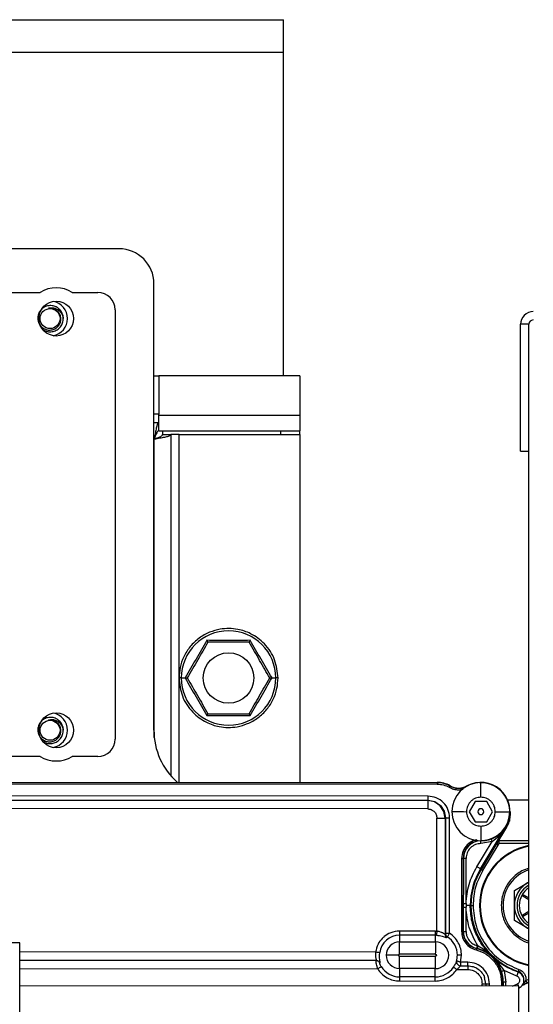
# Model space of a CAD drawing. Units: inches. Extents: x 5 to 305, y -222 to 193.
# Drawn here: x 190 to 193, y -145 to -140 of the extents above; entities that cross this region are included whole.
import ezdxf

# ---------------------------------------------------------------- set-up
doc = ezdxf.new("R2010")
doc.units = ezdxf.units.IN
doc.header["$MEASUREMENT"] = 0

msp = doc.modelspace()

# ---------------------------------------------------------------- linework, layer by layer
at = {"color": 7, "linetype": 'Continuous', "lineweight": 25, "ltscale": 18}
for p, q in [((189.5369, -139.5779), (191.2944, -139.5779)), ((191.2944, -139.755), (191.2944, -139.5779)), ((191.2944, -141.4912), (191.2944, -139.755)), ((190.411, -140.8089), (187.003, -140.8089)), ((190.5985, -143.3964), (190.5985, -140.9964)), ((187.4598, -141.0432), (189.9872, -141.0432)), ((190.1598, -141.0432), (190.2967, -141.0432)), ((190.3904, -141.137), (190.3904, -143.4432)), ((192.6128, -141.2149), (192.5678, -141.2149)), ((192.5678, -141.8966), (192.5678, -141.2149)), ((192.6128, -141.8966), (192.6128, -141.2149)), ((190.5985, -141.4912), (190.624, -141.4912)), ((190.624, -141.4912), (190.624, -141.6979)), ((191.383, -141.4912), (190.624, -141.4912)), ((191.383, -141.4912), (191.383, -141.7038)), ((190.5985, -141.7422), (190.624, -141.7422)), ((190.624, -141.7422), (190.624, -141.6979)), ((190.624, -141.7865), (190.624, -141.7422)), ((191.383, -141.7038), (191.383, -141.7865)), ((190.624, -141.7865), (190.6448, -141.7865)), ((190.6448, -141.7865), (190.6448, -141.8074)), ((190.6448, -141.7865), (191.2797, -141.7865)), ((191.2797, -141.7865), (191.383, -141.7865)), ((191.383, -141.8074), (191.383, -141.7865)), ((190.6448, -141.8074), (190.6891, -141.8074)), ((190.6891, -141.8074), (190.6891, -143.6408)), ((190.7334, -141.8074), (190.6891, -141.8074)), ((190.7334, -141.8074), (191.383, -141.8074)), ((191.383, -141.8074), (191.383, -143.6758)), ((192.5678, -141.8966), (192.6128, -141.8966)), ((192.6128, -163.7776), (192.6128, -141.8966)), ((190.7454, -143.1153), (190.7656, -143.1153)), ((191.2328, -143.1153), (191.2529, -143.1153)), ((189.9872, -143.537), (187.4598, -143.537)), ((190.2967, -143.537), (190.1598, -143.537)), ((188.2625, -143.6734), (192.1203, -143.6764)), ((188.2625, -143.6751), (192.1203, -143.6782)), ((188.2625, -143.6826), (192.1203, -143.6857)), ((192.1203, -143.6782), (192.1203, -143.6764)), ((192.1893, -143.6946), (192.1884, -143.6961)), ((192.2808, -143.697), (192.2799, -143.6954)), ((192.0709, -143.7505), (188.3118, -143.7475)), ((192.0709, -143.7589), (192.0709, -143.7505)), ((188.3118, -143.7697), (192.0708, -143.7727)), ((188.3132, -143.7711), (192.0694, -143.7741)), ((192.0694, -143.7741), (192.0708, -143.7727)), ((192.0694, -143.7741), (192.0694, -143.7778)), ((192.1053, -143.7812), (192.0694, -143.7741)), ((192.0694, -143.7778), (192.0694, -143.7877)), ((192.0694, -143.7877), (192.0694, -143.8021)), ((192.0694, -143.8021), (192.0694, -143.8191)), ((192.0708, -143.766), (192.0709, -143.7589)), ((192.0708, -143.7708), (192.0708, -143.766)), ((192.0708, -143.7727), (192.0708, -143.7708)), ((192.0708, -143.7727), (192.1067, -143.7798)), ((192.1356, -143.8016), (192.1053, -143.7812)), ((192.1067, -143.7798), (192.1371, -143.8001)), ((192.1559, -143.832), (192.1356, -143.8016)), ((192.1371, -143.8001), (192.1574, -143.8306)), ((192.3233, -143.7796), (192.2921, -143.8337)), ((192.3859, -143.7797), (192.3233, -143.7796)), ((192.417, -143.8338), (192.3859, -143.7797)), ((192.6128, -143.7714), (192.4988, -143.7714)), ((192.0694, -143.8191), (188.3132, -143.8161)), ((192.1631, -143.8679), (192.1559, -143.832)), ((192.1574, -143.8306), (192.1645, -143.8664)), ((192.2921, -143.8337), (192.3232, -143.8878)), ((192.3858, -143.8878), (192.417, -143.8338)), ((192.1176, -144.4756), (192.1181, -143.8678)), ((192.1181, -143.8678), (192.135, -143.8678)), ((192.135, -143.8678), (192.1495, -143.8679)), ((192.1495, -143.8679), (192.1593, -143.8679)), ((192.1593, -143.8679), (192.1631, -143.8679)), ((192.1631, -143.8679), (192.1626, -144.4921)), ((192.1645, -143.8664), (192.1631, -143.8679)), ((192.1645, -143.8664), (192.164, -144.4873)), ((192.1645, -143.8664), (192.1663, -143.8664)), ((192.1663, -143.8664), (192.1712, -143.8664)), ((192.1712, -143.8664), (192.1783, -143.8665)), ((192.1783, -143.8665), (192.1866, -143.8665)), ((192.1861, -144.4873), (192.1866, -143.8665)), ((192.3232, -143.8878), (192.3858, -143.8878)), ((192.4962, -143.9115), (192.5005, -143.9032)), ((192.5005, -143.9032), (192.5041, -143.8949)), ((192.5041, -143.8949), (192.5066, -143.8882)), ((192.3521, -144.1416), (192.4894, -143.9157)), ((192.4154, -143.9942), (192.4528, -143.9629)), ((192.4927, -143.9177), (192.4355, -144.0118)), ((192.4528, -143.9629), (192.4719, -143.9409)), ((192.4927, -143.9177), (192.4894, -143.9157)), ((192.3329, -144.1299), (192.4154, -143.9942)), ((192.4154, -143.9942), (192.3545, -144.0053)), ((192.4356, -144.0118), (192.3555, -144.1436)), ((192.3651, -144.1494), (192.453, -144.0049)), ((192.4355, -144.0118), (192.4356, -144.0118)), ((192.4463, -144.0077), (192.4407, -144.01)), ((192.453, -144.0049), (192.4463, -144.0077)), ((192.453, -143.9902), (192.4487, -143.9902)), ((192.6128, -143.9902), (192.4528, -143.9901)), ((192.453, -143.9911), (192.453, -143.9901)), ((192.453, -143.9943), (192.453, -143.9911)), ((192.453, -143.9991), (192.453, -143.9943)), ((192.453, -144.0049), (192.453, -143.9991)), ((192.2513, -144.0845), (192.251, -144.4767)), ((192.2588, -144.0845), (192.2585, -144.4767)), ((192.2606, -144.0845), (192.2588, -144.0845)), ((192.2606, -144.0845), (192.2603, -144.4767)), ((192.2748, -144.3275), (192.275, -144.0846)), ((192.3555, -144.1436), (192.3521, -144.1416)), ((192.5347, -144.2567), (192.605, -144.2161)), ((192.605, -144.2161), (192.6128, -144.2115)), ((192.6128, -144.2119), (192.605, -144.2161)), ((192.5347, -144.3379), (192.5347, -144.2567)), ((192.5836, -144.2801), (192.6128, -144.2969)), ((192.2613, -144.3275), (192.2645, -144.3275)), ((192.2645, -144.3275), (192.2693, -144.3275)), ((192.2693, -144.3275), (192.2748, -144.3275)), ((192.5347, -144.4191), (192.5347, -144.3379)), ((192.6128, -144.3067), (192.5794, -144.2874)), ((192.2613, -144.3476), (192.2645, -144.3476)), ((192.2645, -144.3476), (192.2693, -144.3476)), ((192.2693, -144.3476), (192.2748, -144.3476)), ((192.2747, -144.4768), (192.2748, -144.3476)), ((192.5794, -144.3883), (192.6128, -144.369)), ((192.6128, -144.3788), (192.5836, -144.3957)), ((192.605, -144.4596), (192.5347, -144.4191)), ((192.11, -144.4754), (191.9181, -144.4752)), ((191.9181, -144.4973), (191.9181, -144.5334)), ((192.11, -144.4974), (191.9181, -144.4973)), ((192.11, -144.4754), (192.1176, -144.4756)), ((192.11, -144.5336), (192.11, -144.4974)), ((192.1588, -144.4911), (192.149, -144.4855)), ((192.1626, -144.4921), (192.164, -144.4873)), ((192.2603, -144.4767), (192.2585, -144.4767)), ((192.605, -144.4596), (192.6128, -144.4639)), ((192.6128, -144.4642), (192.605, -144.4596)), ((189.8776, -144.5384), (189.8095, -144.5384)), ((189.8776, -154.2183), (189.8776, -144.5384)), ((191.9181, -144.5334), (192.11, -144.5336)), ((192.1725, -144.5105), (192.1742, -144.5059)), ((191.81, -144.6051), (191.811, -144.5913)), ((192.1099, -144.5997), (191.918, -144.5996)), ((192.3313, -144.5696), (192.3317, -144.5678)), ((192.3317, -144.5683), (192.3348, -144.569)), ((192.3385, -144.5548), (192.3352, -144.5539)), ((191.7921, -144.6335), (191.7913, -144.6338)), ((191.7913, -144.6375), (191.7913, -144.6338)), ((191.7927, -144.6471), (191.7913, -144.6375)), ((191.8118, -144.6477), (191.8126, -144.6474)), ((191.918, -144.6107), (192.1099, -144.6109)), ((192.2238, -144.6426), (192.2241, -144.6368)), ((192.2453, -144.6426), (192.2504, -144.6054)), ((192.2847, -144.6427), (192.2453, -144.6426)), ((192.2846, -144.651), (192.2847, -144.6427)), ((192.2846, -144.6581), (192.2846, -144.651)), ((191.918, -144.6769), (191.9179, -144.7215)), ((192.1099, -144.677), (191.918, -144.6769)), ((192.1098, -144.7216), (192.1099, -144.677)), ((192.2254, -144.6816), (192.2846, -144.6816)), ((192.2453, -144.6621), (192.2846, -144.6621)), ((192.2846, -144.6603), (192.2846, -144.6581)), ((192.2846, -144.6621), (192.2846, -144.6603)), ((192.4789, -144.687), (192.489, -144.7502)), ((192.5482, -144.7178), (192.4789, -144.687)), ((192.5553, -144.6964), (192.5553, -144.6922)), ((192.1098, -144.7216), (191.9179, -144.7215)), ((191.9179, -144.7435), (192.1098, -144.7437)), ((192.3809, -144.7586), (192.3747, -144.7244)), ((192.3809, -144.7586), (192.3827, -144.7586)), ((192.3827, -144.7586), (192.385, -144.7586)), ((192.385, -144.7586), (192.3921, -144.7586)), ((192.3921, -144.7586), (192.4004, -144.7586)), ((192.4746, -144.7501), (192.4728, -144.7501)), ((192.4746, -144.7501), (192.4746, -144.7717)), ((192.5506, -144.7595), (192.5543, -144.7674)), ((192.586, -144.7366), (192.5858, -144.7324)), ((192.5991, -144.7467), (192.5967, -144.7415)), ((192.6012, -144.7511), (192.5991, -144.7467)), ((192.6025, -144.754), (192.6012, -144.7511)), ((192.6029, -144.7549), (192.6025, -144.754)), ((192.6128, -144.7503), (192.6029, -144.7549)), ((192.5587, -144.7718), (189.8776, -144.7697)), ((192.5587, -144.7806), (192.5615, -144.7793)), ((192.5594, -144.7785), (192.5601, -144.7799)), ((192.5601, -144.7799), (192.5601, -144.7799))]:
    msp.add_line(p, q, dxfattribs=at)
at = {"color": 8, "linetype": 'Continuous', "lineweight": 25, "ltscale": 18}
for p, q in [((191.2944, -139.755), (189.6326, -139.755)), ((190.624, -141.6979), (190.5985, -141.6979)), ((190.624, -141.7038), (191.383, -141.7038)), ((191.2797, -141.8074), (191.2797, -141.7865)), ((190.6006, -141.8308), (190.5985, -141.8308)), ((190.6006, -143.4352), (190.6006, -141.8308)), ((190.7334, -143.6753), (190.7334, -141.8074)), ((192.2873, -143.6937), (192.2808, -143.697)), ((192.3544, -143.9908), (192.3544, -143.9899)), ((192.6128, -144.005), (192.453, -144.0049)), ((191.7891, -144.5885), (189.8776, -144.587)), ((189.8776, -144.632), (191.7921, -144.6335)), ((191.7913, -144.6338), (189.8776, -144.6323)), ((189.8776, -144.6765), (191.8004, -144.6781)), ((192.3614, -144.7716), (192.3614, -144.7586)), ((192.3809, -144.7586), (192.3809, -144.7716)), ((192.4004, -144.7717), (192.4004, -144.7586)), ((192.4653, -144.7501), (192.4653, -144.7717)), ((192.4728, -144.7501), (192.4728, -144.7717)), ((192.489, -144.7717), (192.489, -144.7502)), ((192.5243, -144.7718), (192.5506, -144.7595)), ((192.5967, -144.7415), (192.6128, -144.734))]:
    msp.add_line(p, q, dxfattribs=at)
at = {"color": 7, "linetype": 'Continuous', "lineweight": 25, "ltscale": 18, "flags": 128}
for points in [[(192.1203, -143.6782), (192.1203, -143.6784), (192.1203, -143.6788), (192.1203, -143.6795), (192.1203, -143.6804), (192.1203, -143.6816), (192.1203, -143.6829), (192.1203, -143.6842), (192.1203, -143.6857)], [(192.1983, -143.8336), (192.1998, -143.8336), (192.2043, -143.8336), (192.2116, -143.8336), (192.2214, -143.8336), (192.2333, -143.8336), (192.2469, -143.8336), (192.2617, -143.8336), (192.2771, -143.8337)], [(192.432, -143.8338), (192.4474, -143.8338), (192.4621, -143.8338), (192.4758, -143.8338), (192.4877, -143.8338), (192.4975, -143.8338), (192.5048, -143.8338), (192.5093, -143.8338), (192.5108, -143.8338)], [(192.2513, -144.0845), (192.2528, -144.0845), (192.2541, -144.0845), (192.2554, -144.0845), (192.2566, -144.0845), (192.2575, -144.0845), (192.2582, -144.0845), (192.2586, -144.0845), (192.2588, -144.0845)], [(192.3521, -144.1416), (192.3517, -144.1413), (192.3505, -144.1406), (192.3487, -144.1395), (192.3463, -144.138), (192.3434, -144.1363), (192.3402, -144.1343), (192.3366, -144.1321), (192.3329, -144.1299)], [(192.3555, -144.1436), (192.3557, -144.1437), (192.3563, -144.1441), (192.3572, -144.1446), (192.3584, -144.1454), (192.3599, -144.1462), (192.3615, -144.1472), (192.3633, -144.1483), (192.3651, -144.1494)], [(191.9181, -144.4752), (191.9181, -144.4793), (191.9181, -144.4832), (191.9181, -144.4869), (191.9181, -144.4902), (191.9181, -144.4929), (191.9181, -144.4951), (191.9181, -144.4965), (191.9181, -144.4973)], [(192.11, -144.4974), (192.11, -144.4967), (192.11, -144.4952), (192.11, -144.4931), (192.11, -144.4903), (192.11, -144.4871), (192.11, -144.4834), (192.11, -144.4794), (192.11, -144.4754)], [(192.164, -144.4873), (192.1645, -144.4873), (192.1658, -144.4873), (192.1679, -144.4873), (192.1707, -144.4873), (192.174, -144.4873), (192.1778, -144.4873), (192.1819, -144.4873), (192.1861, -144.4873)], [(191.918, -144.5996), (191.918, -144.5873), (191.918, -144.5755), (191.918, -144.5645), (191.9181, -144.5547), (191.9181, -144.5464), (191.9181, -144.54), (191.9181, -144.5356), (191.9181, -144.5334)], [(192.11, -144.5336), (192.11, -144.5358), (192.11, -144.5402), (192.11, -144.5466), (192.11, -144.5549), (192.11, -144.5647), (192.11, -144.5757), (192.11, -144.5875), (192.1099, -144.5997)], [(191.9125, -144.6051), (191.9002, -144.6051), (191.8884, -144.6051), (191.8774, -144.6051), (191.8676, -144.6051), (191.8593, -144.6051), (191.8529, -144.6051), (191.8485, -144.6051), (191.8463, -144.6051)], [(191.918, -144.6769), (191.918, -144.6747), (191.918, -144.6703), (191.918, -144.6638), (191.918, -144.6556), (191.918, -144.6458), (191.918, -144.6348), (191.918, -144.623), (191.918, -144.6107)], [(192.1099, -144.6109), (192.1099, -144.6231), (192.1099, -144.6349), (192.1099, -144.6459), (192.1099, -144.6557), (192.1099, -144.664), (192.1099, -144.6704), (192.1099, -144.6748), (192.1099, -144.677)], [(192.2453, -144.6426), (192.2453, -144.6456), (192.2453, -144.6485), (192.2453, -144.6513), (192.2453, -144.654), (192.2453, -144.6564), (192.2453, -144.6586), (192.2453, -144.6605), (192.2453, -144.6621)], [(191.9179, -144.7215), (191.9179, -144.7222), (191.9179, -144.7237), (191.9179, -144.7258), (191.9179, -144.7286), (191.9179, -144.7318), (191.9179, -144.7355), (191.9179, -144.7395), (191.9179, -144.7435)], [(192.1098, -144.7437), (192.1098, -144.7396), (192.1098, -144.7357), (192.1098, -144.732), (192.1098, -144.7287), (192.1098, -144.726), (192.1098, -144.7238), (192.1098, -144.7224), (192.1098, -144.7216)], [(192.4653, -144.7501), (192.4667, -144.7501), (192.4681, -144.7501), (192.4694, -144.7501), (192.4705, -144.7501), (192.4715, -144.7501), (192.4722, -144.7501), (192.4726, -144.7501), (192.4728, -144.7501)], [(192.5585, -144.9593), (192.5585, -144.9227), (192.5586, -144.8875), (192.5586, -144.8551), (192.5586, -144.8267), (192.5586, -144.8034), (192.5587, -144.7861), (192.5587, -144.7754), (192.5587, -144.7718)]]:
    msp.add_lwpolyline(points, dxfattribs=at)
at = {"color": 8, "linetype": 'Continuous', "lineweight": 25, "ltscale": 18, "flags": 128}
msp.add_lwpolyline([(192.2603, -144.4768), (192.2603, -144.4768), (192.2612, -144.4768), (192.2626, -144.4768), (192.2644, -144.4768), (192.2666, -144.4768), (192.2691, -144.4768), (192.2719, -144.4768), (192.2747, -144.4768)], dxfattribs=at)
at = {"color": 7, "linetype": 'Continuous', "lineweight": 25, "ltscale": 324}
for centre, radius in [((190.0735, -141.1839), 0.0938), ((190.0405, -141.1839), 0.0537), ((190.9992, -143.1153), 0.1358), ((190.0735, -143.3964), 0.0938), ((190.0405, -143.3964), 0.0537)]:
    msp.add_circle(centre, radius, dxfattribs=at)
for centre, radius, start, end in [((190.411, -140.9964), 0.1875, 0, 90), ((190.0735, -141.1839), 0.165, 58.4597, 121.5403), ((190.2967, -141.137), 0.0938, 0, 90), ((190.0405, -141.1839), 0.0937, 0, 79.8537), ((190.0405, -141.1839), 0.056, 54.0946, 99.3361), ((190.0405, -141.1839), 0.0713, 360, 45.5225), ((192.6361, -141.2149), 0.0683, 90, 180), ((190.0405, -141.1839), 0.0938, 280.1463, 0), ((192.6361, -141.2149), 0.0233, 90, 180), ((190.9992, -143.1153), 0.2537, 0, 180), ((190.9992, -143.1153), 0.2537, 180, 0), ((190.0405, -143.3964), 0.0938, 0, 79.8537), ((190.0405, -143.3964), 0.056, 54.0946, 99.3361), ((190.0405, -143.3964), 0.0713, 360, 45.5225), ((190.0405, -143.3964), 0.0937, 280.1463, 0), ((190.9735, -143.3964), 0.375, 180, 228.0613), ((190.2967, -143.4432), 0.0938, 270, 0), ((190.0735, -143.3964), 0.165, 238.4597, 301.5403), ((192.1202, -143.817), 0.1406, 60.5529, 89.9548), ((192.1202, -143.817), 0.1389, 60.5529, 89.9548), ((192.2354, -143.6129), 0.0937, 240.5529, 298.3523), ((192.3545, -143.8337), 0.1562, 89.9539, 179.9539), ((192.3545, -143.8337), 0.1571, 269.9548, 118.3523), ((192.3545, -143.8337), 0.1562, 359.9539, 89.9539), ((192.3545, -143.8337), 0.1562, 179.9539, 269.9539), ((192.3545, -143.8337), 0.016, 359.9539, 179.9539), ((192.3545, -143.8337), 0.016, 179.9539, 359.9539), ((192.3545, -143.8337), 0.1562, 269.9539, 359.9539), ((192.3546, -143.8338), 0.1616, 328.7205, 331.2358), ((192.3543, -144.0846), 0.0938, 89.9548, 179.9548), ((192.6753, -144.3379), 0.3281, 100.9693, 259.0307), ((192.6753, -144.3379), 0.3248, 101.0829, 258.9171), ((192.6753, -144.3379), 0.3781, 148.7205, 179.9539), ((192.6753, -144.3379), 0.3741, 148.7205, 179.9539), ((192.6753, -144.3379), 0.1406, 120, 180), ((192.6753, -144.3379), 0.1266, 119.5594, 240.4406), ((192.6753, -144.3379), 0.1143, 123.1252, 236.8748), ((192.5815, -144.2837), 0.00422, 60, 240), ((192.6753, -144.3379), 0.3741, 179.9539, 251.2911), ((192.6753, -144.3379), 0.1406, 180, 240), ((192.5815, -144.392), 0.00422, 120, 300), ((191.918, -144.6051), 0.1079, 89.9548, 172.6519), ((192.1099, -144.6053), 0.1079, 86.6251, 89.9548), ((192.2569, -142.1549), 2.3218, 269.8537, 270.0387), ((192.354, -144.4768), 0.0955, 179.9548, 256.2256), ((192.354, -144.4768), 0.0937, 179.9548, 256.2256), ((191.918, -144.6051), 0.0717, 89.9548, 179.9548), ((192.1099, -144.6053), 0.0717, 269.9548, 89.9543), ((192.1099, -144.6053), 0.1184, 359.9539, 57.1417), ((192.2871, -144.7499), 0.1857, 359.9548, 76.2256), ((192.2871, -144.7499), 0.1875, 359.9548, 76.2256), ((191.918, -144.6051), 0.0717, 179.9548, 269.9548), ((192.1099, -144.6053), 0.1184, 344.585, 359.9539), ((191.918, -144.6051), 0.1163, 211.79, 269.9548), ((192.1099, -144.6053), 0.1163, 269.9548, 326.5496)]:
    msp.add_arc(centre, radius, start, end, dxfattribs=at)
at = {"color": 8, "linetype": 'Continuous', "lineweight": 25, "ltscale": 324}
for centre, radius, start, end in [((192.2354, -143.6129), 0.0955, 240.5529, 292.2542), ((192.3545, -143.8337), 0.1554, 269.9548, 92.7008), ((192.3543, -144.0846), 0.0955, 96.0529, 179.9547), ((192.6753, -144.3379), 0.2015, 108.0491, 251.9509)]:
    msp.add_arc(centre, radius, start, end, dxfattribs=at)
at = {"color": 7, "linetype": 'Continuous', "lineweight": 25, "ltscale": 18}
for points, knots in [([(190.0904, -141.133), (190.0851, -141.1289), (190.0735, -141.1199), (190.0513, -141.1137), (190.0273, -141.1147), (190.0054, -141.1239), (189.988, -141.1397), (189.9768, -141.1604), (189.9736, -141.1828), (189.9778, -141.2046), (189.9884, -141.2235), (190.0052, -141.2379), (190.0255, -141.2458), (190.0471, -141.2465), (190.0673, -141.2399), (190.0839, -141.227), (190.0952, -141.2097), (190.0988, -141.1943), (190.0989, -141.1792), (190.0956, -141.1644), (190.0863, -141.1485), (190.0772, -141.1415), (190.0734, -141.1385)], [0, 0, 0, 0, 0.049154, 0.107327, 0.165517, 0.222595, 0.278727, 0.334877, 0.392458, 0.441696, 0.495801, 0.549185, 0.601246, 0.653311, 0.704797, 0.754819, 0.804847, 0.854433, 0.868122, 0.916106, 0.964109, 1, 1, 1, 1]), ([(190.0314, -141.1286), (190.0373, -141.1273), (190.0495, -141.1247), (190.0689, -141.1281), (190.0872, -141.1376), (190.1016, -141.1535), (190.1093, -141.1698), (190.1111, -141.1803), (190.1118, -141.1839)], [0, 0, 0, 0, 0.162207, 0.334874, 0.522951, 0.711017, 0.903583, 1, 1, 1, 1]), ([(190.0039, -141.2442), (190.0096, -141.2474), (190.0223, -141.2544), (190.0453, -141.2562), (190.069, -141.2507), (190.0895, -141.2374), (190.1044, -141.2182), (190.111, -141.1992), (190.1116, -141.1875), (190.1118, -141.1839)], [0, 0, 0, 0, 0.128581, 0.288268, 0.447879, 0.607508, 0.767198, 0.926807, 1, 1, 1, 1]), ([(190.0316, -141.2535), (190.032, -141.2537), (190.0349, -141.2549), (190.0379, -141.255), (190.0405, -141.2551)], [0, 0, 0, 0, 0.158108, 1, 1, 1, 1]), ([(190.624, -141.7422), (190.6223, -141.7432), (190.6189, -141.7453), (190.6138, -141.7609), (190.6087, -141.784), (190.6043, -141.8088), (190.6016, -141.8248), (190.6006, -141.8308)], [0, 0, 0, 0, 0.217719, 0.435447, 0.653167, 0.870901, 1, 1, 1, 1]), ([(190.624, -141.7865), (190.6222, -141.7871), (190.6187, -141.7882), (190.6133, -141.7966), (190.608, -141.809), (190.6038, -141.8213), (190.6013, -141.8287), (190.6006, -141.8308)], [0, 0, 0, 0, 0.226691, 0.453374, 0.679971, 0.906569, 1, 1, 1, 1]), ([(190.6006, -141.8308), (190.6106, -141.8291), (190.6308, -141.8257), (190.6577, -141.8206), (190.6777, -141.8155), (190.6878, -141.8111), (190.6888, -141.8084), (190.6891, -141.8074)], [0, 0, 0, 0, 0.2177234, 0.4354454, 0.653177, 0.8709, 1, 1, 1, 1]), ([(190.6006, -141.8308), (190.6058, -141.829), (190.6163, -141.8255), (190.6301, -141.8202), (190.6402, -141.8149), (190.6444, -141.8106), (190.6447, -141.8081), (190.6448, -141.8074)], [0, 0, 0, 0, 0.2266901, 0.4533756, 0.6799742, 0.9065971, 1, 1, 1, 1]), ([(191.2649, -143.1153), (191.2613, -143.0823), (191.254, -143.0149), (191.1981, -142.9305), (191.1255, -142.8765), (191.0425, -142.8485), (190.965, -142.8478), (190.8946, -142.8684), (190.8393, -142.8997), (190.7917, -142.9449), (190.7573, -142.9996), (190.737, -143.0576), (190.7346, -143.0966), (190.7334, -143.1153)], [0, 0, 0, 0, 0.118165, 0.241731, 0.351996, 0.439344, 0.554033, 0.624996, 0.701857, 0.78118, 0.859261, 0.932916, 1, 1, 1, 1]), ([(190.8824, -142.9129), (190.8632, -142.9469), (190.8248, -143.0147), (190.7853, -143.0818), (190.7656, -143.1153)], [0, 0, 0, 0, 0.500673, 1, 1, 1, 1]), ([(190.8884, -142.9233), (190.8702, -142.9547), (190.8333, -143.0187), (190.7964, -143.0827), (190.7776, -143.1153)], [0, 0, 0, 0, 0.491212, 1, 1, 1, 1]), ([(190.8824, -142.9129), (190.8832, -142.9143), (190.8847, -142.9171), (190.8866, -142.9204), (190.8881, -142.9228), (190.8883, -142.9232), (190.8884, -142.9233)], [0, 0, 0, 0, 0.250137, 0.500474, 0.750584, 1, 1, 1, 1]), ([(191.116, -142.9129), (191.077, -142.9133), (190.9991, -142.914), (190.9212, -142.9133), (190.8824, -142.9129)], [0, 0, 0, 0, 0.500677, 1, 1, 1, 1]), ([(191.11, -142.9233), (191.0737, -142.9233), (190.9998, -142.9233), (190.926, -142.9233), (190.8884, -142.9233)], [0, 0, 0, 0, 0.491212, 1, 1, 1, 1]), ([(191.11, -142.9233), (191.1101, -142.9232), (191.1103, -142.9228), (191.1117, -142.9204), (191.1136, -142.9171), (191.1152, -142.9143), (191.116, -142.9129)], [0, 0, 0, 0, 0.249419, 0.499463, 0.749852, 1, 1, 1, 1]), ([(191.2208, -143.1153), (191.2027, -143.0838), (191.1657, -143.0199), (191.1288, -142.9559), (191.11, -142.9233)], [0, 0, 0, 0, 0.4912115, 1, 1, 1, 1]), ([(191.2328, -143.1153), (191.213, -143.0817), (191.1735, -143.0146), (191.1351, -142.9468), (191.116, -142.9129)], [0, 0, 0, 0, 0.50067, 1, 1, 1, 1]), ([(190.7334, -143.1153), (190.737, -143.1482), (190.7443, -143.2156), (190.8002, -143.3), (190.8729, -143.354), (190.9559, -143.382), (191.0334, -143.3827), (191.1037, -143.3622), (191.1591, -143.3308), (191.2067, -143.2856), (191.241, -143.231), (191.2614, -143.173), (191.2638, -143.1339), (191.2649, -143.1153)], [0, 0, 0, 0, 0.118166, 0.241732, 0.351996, 0.439344, 0.554033, 0.624995, 0.701857, 0.78118, 0.859262, 0.932914, 1, 1, 1, 1]), ([(190.7656, -143.1153), (190.7671, -143.1153), (190.7703, -143.1153), (190.7741, -143.1153), (190.777, -143.1153), (190.7774, -143.1153), (190.7776, -143.1153)], [0, 0, 0, 0, 0.250136, 0.500533, 0.750575, 1, 1, 1, 1]), ([(190.7656, -143.1153), (190.7853, -143.1489), (190.8249, -143.216), (190.8632, -143.2837), (190.8824, -143.3176)], [0, 0, 0, 0, 0.500673, 1, 1, 1, 1]), ([(190.7776, -143.1153), (190.7957, -143.1467), (190.8326, -143.2106), (190.8696, -143.2746), (190.8884, -143.3072)], [0, 0, 0, 0, 0.491215, 1, 1, 1, 1]), ([(191.11, -143.3072), (191.1281, -143.2758), (191.1651, -143.2118), (191.202, -143.1478), (191.2208, -143.1153)], [0, 0, 0, 0, 0.4912081, 1, 1, 1, 1]), ([(191.116, -143.3176), (191.1352, -143.2836), (191.1735, -143.2159), (191.2131, -143.1488), (191.2328, -143.1153)], [0, 0, 0, 0, 0.500671, 1, 1, 1, 1]), ([(191.2208, -143.1153), (191.221, -143.1153), (191.2214, -143.1153), (191.2242, -143.1153), (191.228, -143.1153), (191.2312, -143.1153), (191.2328, -143.1153)], [0, 0, 0, 0, 0.249415, 0.49954, 0.750076, 1, 1, 1, 1]), ([(190.0904, -143.3455), (190.0851, -143.3414), (190.0735, -143.3324), (190.0513, -143.3262), (190.0273, -143.3272), (190.0054, -143.3364), (189.988, -143.3522), (189.9768, -143.3729), (189.9736, -143.3953), (189.9778, -143.4171), (189.9884, -143.436), (190.0052, -143.4504), (190.0255, -143.4583), (190.0471, -143.459), (190.0673, -143.4524), (190.0839, -143.4395), (190.0952, -143.4222), (190.0988, -143.4068), (190.0989, -143.3917), (190.0956, -143.3769), (190.0863, -143.361), (190.0772, -143.354), (190.0734, -143.351)], [0, 0, 0, 0, 0.049154, 0.107327, 0.165517, 0.222595, 0.278727, 0.334878, 0.392459, 0.441693, 0.495802, 0.549186, 0.601247, 0.653312, 0.704798, 0.754822, 0.80485, 0.854432, 0.868121, 0.916109, 0.964109, 1, 1, 1, 1]), ([(190.8824, -143.3176), (190.8832, -143.3162), (190.8847, -143.3135), (190.8866, -143.3102), (190.8881, -143.3077), (190.8883, -143.3074), (190.8884, -143.3072)], [0, 0, 0, 0, 0.249931, 0.500469, 0.750565, 1, 1, 1, 1]), ([(190.8824, -143.3176), (190.9214, -143.3172), (190.9992, -143.3166), (191.0771, -143.3172), (191.116, -143.3176)], [0, 0, 0, 0, 0.500664, 1, 1, 1, 1]), ([(190.8884, -143.3072), (190.9246, -143.3072), (190.9985, -143.3072), (191.0724, -143.3072), (191.11, -143.3072)], [0, 0, 0, 0, 0.491212, 1, 1, 1, 1]), ([(191.116, -143.3176), (191.1152, -143.3162), (191.1136, -143.3135), (191.1117, -143.3102), (191.1103, -143.3077), (191.1101, -143.3074), (191.11, -143.3072)], [0, 0, 0, 0, 0.249926, 0.500445, 0.750512, 1, 1, 1, 1]), ([(190.0314, -143.3411), (190.0373, -143.3398), (190.0495, -143.3372), (190.0689, -143.3406), (190.0872, -143.3501), (190.1016, -143.366), (190.1093, -143.3823), (190.1111, -143.3928), (190.1118, -143.3964)], [0, 0, 0, 0, 0.162207, 0.334873, 0.522955, 0.71102, 0.903584, 1, 1, 1, 1]), ([(190.0039, -143.4567), (190.0096, -143.4599), (190.0223, -143.4669), (190.0453, -143.4687), (190.069, -143.4632), (190.0895, -143.4499), (190.1044, -143.4307), (190.111, -143.4117), (190.1116, -143.4), (190.1118, -143.3964)], [0, 0, 0, 0, 0.128585, 0.288271, 0.447881, 0.60751, 0.767199, 0.926807, 1, 1, 1, 1]), ([(190.0316, -143.466), (190.032, -143.4662), (190.0349, -143.4674), (190.0379, -143.4675), (190.0405, -143.4676)], [0, 0, 0, 0, 0.15805, 1, 1, 1, 1]), ([(192.1203, -143.6857), (192.1316, -143.6864), (192.1542, -143.6879), (192.1746, -143.6977), (192.1848, -143.7027)], [0, 0, 0, 0, 0.500005, 1, 1, 1, 1]), ([(192.1884, -143.6961), (192.1884, -143.6963), (192.1882, -143.6965), (192.1872, -143.6983), (192.186, -143.7005), (192.1852, -143.7019), (192.1848, -143.7027)], [0, 0, 0, 0, 0.2705966, 0.5623759, 0.7894648, 1, 1, 1, 1]), ([(192.3546, -143.7563), (192.3546, -143.7451), (192.3546, -143.7219), (192.3547, -143.6955), (192.3547, -143.6801), (192.3547, -143.6783), (192.3547, -143.6775)], [0, 0, 0, 0, 0.270268, 0.562433, 0.789737, 1, 1, 1, 1]), ([(192.1866, -143.8665), (192.1849, -143.8513), (192.1815, -143.8209), (192.1547, -143.7826), (192.1164, -143.7557), (192.0861, -143.7522), (192.0709, -143.7505)], [0, 0, 0, 0, 0.250011, 0.499955, 0.749948, 1, 1, 1, 1]), ([(192.3546, -143.7563), (192.3449, -143.7573), (192.3299, -143.7589), (192.3118, -143.7685), (192.2994, -143.7785), (192.2894, -143.7909), (192.2797, -143.8089), (192.2781, -143.8239), (192.2771, -143.8337)], [0, 0, 0, 0, 0.239458, 0.368365, 0.500005, 0.631646, 0.760548, 1, 1, 1, 1]), ([(192.432, -143.8338), (192.431, -143.824), (192.4294, -143.809), (192.4198, -143.791), (192.4098, -143.7786), (192.3974, -143.7686), (192.3793, -143.7589), (192.3643, -143.7573), (192.3546, -143.7563)], [0, 0, 0, 0, 0.239451, 0.368359, 0.499998, 0.631643, 0.760543, 1, 1, 1, 1]), ([(192.0694, -143.8191), (192.0737, -143.8194), (192.0816, -143.82), (192.0935, -143.8249), (192.1055, -143.8337), (192.1159, -143.8486), (192.1173, -143.8614), (192.1181, -143.8678)], [0, 0, 0, 0, 0.170361, 0.310664, 0.500392, 0.747983, 1, 1, 1, 1]), ([(192.2771, -143.8337), (192.2781, -143.8434), (192.2797, -143.8584), (192.2893, -143.8764), (192.2993, -143.8889), (192.3117, -143.8989), (192.3297, -143.9085), (192.3447, -143.9101), (192.3545, -143.9112)], [0, 0, 0, 0, 0.239463, 0.368369, 0.500007, 0.631641, 0.760546, 1, 1, 1, 1]), ([(192.3545, -143.9112), (192.3642, -143.9102), (192.3792, -143.9086), (192.3973, -143.8989), (192.4097, -143.8889), (192.4197, -143.8765), (192.4294, -143.8585), (192.431, -143.8435), (192.432, -143.8338)], [0, 0, 0, 0, 0.239455, 0.36836, 0.499998, 0.631637, 0.760537, 1, 1, 1, 1]), ([(192.5117, -143.8339), (192.5117, -143.8349), (192.5117, -143.8373), (192.5116, -143.8415), (192.5113, -143.851), (192.5099, -143.8697), (192.5086, -143.8783), (192.5075, -143.8851)], [0, 0, 0, 0, 0.017947, 0.041433, 0.085115, 0.274405, 1, 1, 1, 1]), ([(192.3545, -143.9112), (192.3545, -143.9223), (192.3545, -143.9456), (192.3544, -143.972), (192.3544, -143.9874), (192.3544, -143.9891), (192.3544, -143.9899)], [0, 0, 0, 0, 0.270254, 0.562432, 0.789737, 1, 1, 1, 1]), ([(192.5066, -143.8882), (192.5068, -143.8874), (192.5072, -143.8863), (192.5074, -143.8854), (192.5075, -143.8852), (192.5075, -143.8851)], [0, 0, 0, 0, 0.564637, 0.793525, 1, 1, 1, 1]), ([(192.2816, -144.0117), (192.2729, -144.0223), (192.2556, -144.0436), (192.2527, -144.0708), (192.2513, -144.0845)], [0, 0, 0, 0, 0.498979, 1, 1, 1, 1]), ([(192.3545, -144.0053), (192.3444, -144.0064), (192.329, -144.008), (192.3101, -144.0181), (192.2938, -144.0316), (192.2785, -144.0539), (192.2762, -144.0743), (192.275, -144.0846)], [0, 0, 0, 0, 0.241843, 0.370549, 0.510632, 0.751109, 1, 1, 1, 1]), ([(192.3545, -144.0053), (192.3545, -144.0035), (192.3545, -144.0007), (192.3545, -143.9973), (192.3545, -143.9949), (192.3545, -143.993), (192.3545, -143.9911), (192.3545, -143.9908), (192.3545, -143.9905)], [0, 0, 0, 0, 0.240152, 0.369059, 0.500488, 0.63186, 0.760545, 1, 1, 1, 1]), ([(192.4101, -143.9804), (192.4102, -143.9806), (192.4104, -143.9811), (192.4116, -143.9843), (192.4133, -143.9888), (192.4147, -143.9924), (192.4154, -143.9942)], [0, 0, 0, 0, 0.250179, 0.500024, 0.749842, 1, 1, 1, 1]), ([(192.4369, -144.0115), (192.4365, -144.0116), (192.4358, -144.0119), (192.4356, -144.0119), (192.4356, -144.0118)], [0, 0, 0, 0, 0.517237, 1, 1, 1, 1]), ([(192.4407, -144.01), (192.4399, -144.0103), (192.4385, -144.0109), (192.4374, -144.0113), (192.4369, -144.0115)], [0, 0, 0, 0, 0.53707, 1, 1, 1, 1]), ([(192.275, -144.0846), (192.2731, -144.0846), (192.2693, -144.0846), (192.2645, -144.0846), (192.2611, -144.0846), (192.2605, -144.0846), (192.2603, -144.0846)], [0, 0, 0, 0, 0.2500079, 0.500002, 0.749998, 1, 1, 1, 1]), ([(192.2748, -144.3275), (192.278, -144.2927), (192.2845, -144.223), (192.3168, -144.161), (192.3329, -144.1299)], [0, 0, 0, 0, 0.49908, 1, 1, 1, 1]), ([(192.3651, -144.1494), (192.3499, -144.1789), (192.3194, -144.238), (192.3147, -144.3043), (192.3124, -144.3376)], [0, 0, 0, 0, 0.499124, 1, 1, 1, 1]), ([(192.6128, -144.1371), (192.6, -144.1416), (192.5653, -144.1539), (192.5166, -144.1932), (192.4768, -144.2544), (192.4602, -144.3275), (192.4697, -144.4011), (192.5034, -144.4678), (192.554, -144.5127), (192.5933, -144.5362), (192.6126, -144.5391), (192.6128, -144.5392)], [0, 0, 0, 0, 0.0761425, 0.2069004, 0.342609, 0.480646, 0.6193213, 0.7525865, 0.8904237, 0.9983421, 1, 1, 1, 1]), ([(192.2748, -144.3275), (192.2748, -144.3291), (192.2748, -144.3325), (192.2748, -144.3359), (192.2748, -144.3375)], [0, 0, 0, 0, 0.500007, 1, 1, 1, 1]), ([(192.2748, -144.3375), (192.2748, -144.3392), (192.2748, -144.3426), (192.2748, -144.3459), (192.2748, -144.3476)], [0, 0, 0, 0, 0.499995, 1, 1, 1, 1]), ([(192.2972, -144.3376), (192.2968, -144.3376), (192.296, -144.3376), (192.2917, -144.3376), (192.287, -144.3375), (192.2818, -144.3375), (192.2776, -144.3375), (192.2748, -144.3375)], [0, 0, 0, 0, 0.239662, 0.498637, 0.630238, 0.759314, 1, 1, 1, 1]), ([(192.4161, -144.6131), (192.3984, -144.5944), (192.363, -144.5569), (192.326, -144.4885), (192.3017, -144.4147), (192.2987, -144.3633), (192.2972, -144.3376)], [0, 0, 0, 0, 0.250001, 0.5, 0.750002, 1, 1, 1, 1]), ([(192.3011, -144.3376), (192.3013, -144.3376), (192.3016, -144.3376), (192.303, -144.3376), (192.3045, -144.3376), (192.3063, -144.3376), (192.3088, -144.3376), (192.311, -144.3376), (192.3124, -144.3376)], [0, 0, 0, 0, 0.239461, 0.368133, 0.499501, 0.630953, 0.759831, 1, 1, 1, 1]), ([(192.3124, -144.3376), (192.3156, -144.3743), (192.3222, -144.4497), (192.3758, -144.5524), (192.4559, -144.6363), (192.5251, -144.6667), (192.5589, -144.6816)], [0, 0, 0, 0, 0.243846, 0.500001, 0.756153, 1, 1, 1, 1]), ([(192.3385, -144.5548), (192.3208, -144.5225), (192.2853, -144.4578), (192.2783, -144.3844), (192.2748, -144.3476)], [0, 0, 0, 0, 0.499216, 1, 1, 1, 1]), ([(191.9181, -144.4752), (191.9017, -144.477), (191.8718, -144.4802), (191.8414, -144.4989), (191.8189, -144.5198), (191.7989, -144.5464), (191.7926, -144.5736), (191.7891, -144.5885)], [0, 0, 0, 0, 0.2621571, 0.4781325, 0.5560691, 0.7567792, 1, 1, 1, 1]), ([(192.1176, -144.4756), (192.1174, -144.4783), (192.1171, -144.4838), (192.1167, -144.4908), (192.1164, -144.496), (192.1163, -144.4971), (192.1163, -144.4976)], [0, 0, 0, 0, 0.250177, 0.500029, 0.749858, 1, 1, 1, 1]), ([(192.1345, -144.4792), (192.1317, -144.4783), (192.1263, -144.4767), (192.1204, -144.4759), (192.1176, -144.4756)], [0, 0, 0, 0, 0.525261, 1, 1, 1, 1]), ([(192.149, -144.4855), (192.1475, -144.4847), (192.1454, -144.4836), (192.143, -144.4825), (192.1399, -144.4811), (192.1372, -144.4801), (192.1345, -144.4792)], [0, 0, 0, 0, 0.353477, 0.4844487, 0.5025455, 1, 1, 1, 1]), ([(192.1626, -144.4921), (192.1624, -144.4923), (192.1619, -144.4928), (192.1599, -144.4917), (192.1588, -144.4911)], [0, 0, 0, 0, 0.485641, 1, 1, 1, 1]), ([(192.1626, -144.4921), (192.1627, -144.4939), (192.163, -144.4975), (192.1651, -144.5026), (192.1682, -144.5072), (192.1711, -144.5094), (192.1725, -144.5105)], [0, 0, 0, 0, 0.249965, 0.500006, 0.750016, 1, 1, 1, 1]), ([(192.164, -144.4873), (192.1641, -144.4892), (192.1644, -144.4928), (192.1665, -144.498), (192.1697, -144.5025), (192.1727, -144.5048), (192.1742, -144.5059)], [0, 0, 0, 0, 0.249973, 0.5, 0.749967, 1, 1, 1, 1]), ([(192.1742, -144.5059), (192.1743, -144.5057), (192.1744, -144.5055), (192.1749, -144.5048), (192.1757, -144.5035), (192.1778, -144.5002), (192.1817, -144.4942), (192.1846, -144.4896), (192.1861, -144.4873)], [0, 0, 0, 0, 0.125389, 0.168765, 0.250912, 0.500623, 0.750329, 1, 1, 1, 1]), ([(192.2504, -144.6054), (192.2496, -144.5939), (192.2479, -144.5705), (192.2345, -144.5376), (192.2141, -144.5083), (192.1954, -144.4943), (192.1861, -144.4873)], [0, 0, 0, 0, 0.246071, 0.499997, 0.753932, 1, 1, 1, 1]), ([(192.251, -144.4767), (192.252, -144.4882), (192.254, -144.5112), (192.2666, -144.5306), (192.273, -144.5403)], [0, 0, 0, 0, 0.49827, 1, 1, 1, 1]), ([(192.2747, -144.4768), (192.2754, -144.4845), (192.2769, -144.5024), (192.2899, -144.526), (192.3102, -144.5451), (192.3267, -144.5509), (192.3352, -144.5539)], [0, 0, 0, 0, 0.2204522, 0.5063994, 0.7452581, 1, 1, 1, 1]), ([(192.1163, -144.4976), (192.1216, -144.4981), (192.1325, -144.4992), (192.1469, -144.5027), (192.1591, -144.5069), (192.1643, -144.5088), (192.167, -144.5098)], [0, 0, 0, 0, 0.2339177, 0.4766725, 0.7317888, 1, 1, 1, 1]), ([(192.167, -144.5098), (192.1685, -144.5103), (192.1715, -144.5113), (192.1722, -144.5108), (192.1725, -144.5105)], [0, 0, 0, 0, 0.498713, 1, 1, 1, 1]), ([(192.273, -144.5403), (192.2808, -144.5488), (192.2966, -144.5657), (192.3185, -144.5731), (192.3295, -144.5768)], [0, 0, 0, 0, 0.49828, 1, 1, 1, 1]), ([(191.7891, -144.5885), (191.7887, -144.5914), (191.7878, -144.5971), (191.7879, -144.6027), (191.7879, -144.6055)], [0, 0, 0, 0, 0.490677, 1, 1, 1, 1]), ([(191.811, -144.5913), (191.8105, -144.5913), (191.8094, -144.5911), (191.8043, -144.5905), (191.7973, -144.5896), (191.7919, -144.5889), (191.7891, -144.5885)], [0, 0, 0, 0, 0.250141, 0.500003, 0.749852, 1, 1, 1, 1]), ([(191.9125, -144.6051), (191.9125, -144.6044), (191.9126, -144.6034), (191.9133, -144.6021), (191.9141, -144.6012), (191.9149, -144.6005), (191.9162, -144.5998), (191.9173, -144.5997), (191.918, -144.5996)], [0, 0, 0, 0, 0.239546, 0.371354, 0.500074, 0.631869, 0.76057, 1, 1, 1, 1]), ([(192.1099, -144.5997), (192.1107, -144.5998), (192.1122, -144.5999), (192.1133, -144.6009), (192.1139, -144.6014)], [0, 0, 0, 0, 0.500002, 1, 1, 1, 1]), ([(192.1139, -144.6014), (192.1143, -144.6019), (192.1153, -144.6031), (192.1154, -144.6046), (192.1155, -144.6053)], [0, 0, 0, 0, 0.499811, 1, 1, 1, 1]), ([(192.3313, -144.5696), (192.3313, -144.5697), (192.3312, -144.5699), (192.331, -144.5708), (192.3308, -144.5717), (192.3305, -144.5729), (192.3301, -144.5745), (192.3297, -144.5759), (192.3295, -144.5768)], [0, 0, 0, 0, 0.2394763, 0.3681421, 0.4994315, 0.630949, 0.7597547, 1, 1, 1, 1]), ([(192.3295, -144.5768), (192.3484, -144.5832), (192.3863, -144.5961), (192.4137, -144.6253), (192.4273, -144.64)], [0, 0, 0, 0, 0.499026, 1, 1, 1, 1]), ([(192.3352, -144.5539), (192.3349, -144.5552), (192.3343, -144.5576), (192.3335, -144.5609), (192.3328, -144.5635), (192.3322, -144.566), (192.3318, -144.5678), (192.3317, -144.5681), (192.3317, -144.5683)], [0, 0, 0, 0, 0.1706837, 0.3283544, 0.473066, 0.60477, 0.8282297, 1, 1, 1, 1]), ([(192.3385, -144.5548), (192.3382, -144.5558), (192.3377, -144.5579), (192.3369, -144.5607), (192.3363, -144.5632), (192.3356, -144.566), (192.3349, -144.5684), (192.3348, -144.5688), (192.3348, -144.569)], [0, 0, 0, 0, 0.14102, 0.277585, 0.409588, 0.537078, 0.777442, 1, 1, 1, 1]), ([(192.4161, -144.6131), (192.4039, -144.6021), (192.3803, -144.5807), (192.3521, -144.5632), (192.3385, -144.5548)], [0, 0, 0, 0, 0.5163759, 1, 1, 1, 1]), ([(191.7879, -144.6055), (191.7881, -144.6078), (191.7885, -144.6131), (191.7894, -144.6175), (191.7899, -144.6199)], [0, 0, 0, 0, 0.4373591, 1, 1, 1, 1]), ([(191.7899, -144.6199), (191.7903, -144.6213), (191.7907, -144.6233), (191.7916, -144.6267), (191.792, -144.6285), (191.7923, -144.6298)], [0, 0, 0, 0, 0.334162, 0.501693, 1, 1, 1, 1]), ([(191.8118, -144.6477), (191.8108, -144.6457), (191.8088, -144.6418), (191.8038, -144.6374), (191.7979, -144.6344), (191.7935, -144.634), (191.7913, -144.6338)], [0, 0, 0, 0, 0.250084, 0.499995, 0.749941, 1, 1, 1, 1]), ([(191.7923, -144.6298), (191.7925, -144.6308), (191.7929, -144.6329), (191.7924, -144.6333), (191.7921, -144.6335)], [0, 0, 0, 0, 0.521171, 1, 1, 1, 1]), ([(191.7921, -144.6335), (191.7943, -144.6337), (191.7987, -144.6341), (191.8046, -144.6371), (191.8096, -144.6415), (191.8116, -144.6455), (191.8126, -144.6474)], [0, 0, 0, 0, 0.250054, 0.5, 0.749901, 1, 1, 1, 1]), ([(191.8004, -144.6781), (191.7987, -144.6722), (191.7954, -144.6608), (191.7936, -144.6516), (191.7927, -144.6471)], [0, 0, 0, 0, 0.515519, 1, 1, 1, 1]), ([(191.8126, -144.6474), (191.8129, -144.6467), (191.8137, -144.6452), (191.8122, -144.636), (191.8102, -144.6227), (191.81, -144.6108), (191.81, -144.6051)], [0, 0, 0, 0, 0.266254, 0.524315, 0.769119, 1, 1, 1, 1]), ([(191.8191, -144.6664), (191.8178, -144.6642), (191.8159, -144.6609), (191.814, -144.6567), (191.8128, -144.6537), (191.812, -144.6512), (191.8114, -144.6486), (191.8116, -144.6481), (191.8118, -144.6477)], [0, 0, 0, 0, 0.2307418, 0.350919, 0.4721705, 0.6003418, 0.7308981, 1, 1, 1, 1]), ([(191.918, -144.6107), (191.9173, -144.6106), (191.9162, -144.6105), (191.9149, -144.6098), (191.914, -144.6091), (191.9133, -144.6082), (191.9126, -144.6069), (191.9125, -144.6058), (191.9125, -144.6051)], [0, 0, 0, 0, 0.239455, 0.371262, 0.500017, 0.631847, 0.760682, 1, 1, 1, 1]), ([(192.1139, -144.6092), (192.1133, -144.6097), (192.1122, -144.6106), (192.1107, -144.6108), (192.1099, -144.6109)], [0, 0, 0, 0, 0.500121, 1, 1, 1, 1]), ([(192.1155, -144.6053), (192.1154, -144.606), (192.1153, -144.6075), (192.1143, -144.6087), (192.1139, -144.6092)], [0, 0, 0, 0, 0.500065, 1, 1, 1, 1]), ([(192.2241, -144.6368), (192.2232, -144.6387), (192.2215, -144.6424), (192.2177, -144.6507), (192.2129, -144.66), (192.209, -144.6663), (192.207, -144.6694)], [0, 0, 0, 0, 0.26559, 0.518561, 0.756329, 1, 1, 1, 1]), ([(192.2238, -144.6426), (192.2243, -144.645), (192.2255, -144.6497), (192.2305, -144.6559), (192.2374, -144.6606), (192.2427, -144.6616), (192.2453, -144.6621)], [0, 0, 0, 0, 0.246204, 0.499532, 0.74979, 1, 1, 1, 1]), ([(192.2453, -144.6426), (192.2427, -144.6419), (192.2374, -144.6404), (192.2306, -144.6386), (192.2256, -144.6372), (192.2246, -144.6369), (192.2241, -144.6368)], [0, 0, 0, 0, 0.250001, 0.499993, 0.749995, 1, 1, 1, 1]), ([(192.2504, -144.6054), (192.2474, -144.6054), (192.2412, -144.6054), (192.2341, -144.6054), (192.2296, -144.6054), (192.2287, -144.6054), (192.2283, -144.6054)], [0, 0, 0, 0, 0.271332, 0.562155, 0.788663, 1, 1, 1, 1]), ([(192.4004, -144.7586), (192.3987, -144.7434), (192.3952, -144.713), (192.3685, -144.6748), (192.3302, -144.6479), (192.2998, -144.6444), (192.2847, -144.6427)], [0, 0, 0, 0, 0.250009, 0.499958, 0.749947, 1, 1, 1, 1]), ([(192.4789, -144.687), (192.4696, -144.6739), (192.4505, -144.6468), (192.4278, -144.6246), (192.4161, -144.6131)], [0, 0, 0, 0, 0.483444, 1, 1, 1, 1]), ([(192.5553, -144.6964), (192.5299, -144.6863), (192.4789, -144.6661), (192.437, -144.6308), (192.4161, -144.6131)], [0, 0, 0, 0, 0.499999, 1, 1, 1, 1]), ([(192.4273, -144.64), (192.4383, -144.6567), (192.4602, -144.6902), (192.4636, -144.7301), (192.4653, -144.7501)], [0, 0, 0, 0, 0.499023, 1, 1, 1, 1]), ([(191.8004, -144.6781), (191.8027, -144.6766), (191.8074, -144.6737), (191.8134, -144.67), (191.8177, -144.6673), (191.8187, -144.6667), (191.8191, -144.6664)], [0, 0, 0, 0, 0.2501492, 0.5000148, 0.7498639, 1, 1, 1, 1]), ([(191.8004, -144.6781), (191.8072, -144.6874), (191.8209, -144.7064), (191.85, -144.7272), (191.8829, -144.741), (191.9064, -144.7427), (191.9179, -144.7435)], [0, 0, 0, 0, 0.245782, 0.4998, 0.753919, 1, 1, 1, 1]), ([(192.1098, -144.7437), (192.1211, -144.7429), (192.1439, -144.7413), (192.1761, -144.7283), (192.2047, -144.7086), (192.2186, -144.6905), (192.2254, -144.6816)], [0, 0, 0, 0, 0.246149, 0.499998, 0.753849, 1, 1, 1, 1]), ([(192.207, -144.6694), (192.2075, -144.6697), (192.2084, -144.6703), (192.2127, -144.6732), (192.2186, -144.6771), (192.2231, -144.6801), (192.2254, -144.6816)], [0, 0, 0, 0, 0.250137, 0.499998, 0.749866, 1, 1, 1, 1]), ([(192.2254, -144.6816), (192.2277, -144.6797), (192.2321, -144.6762), (192.2377, -144.6708), (192.2422, -144.6658), (192.2443, -144.6633), (192.2453, -144.6621)], [0, 0, 0, 0, 0.28421, 0.53605, 0.769838, 1, 1, 1, 1]), ([(192.2846, -144.6621), (192.2846, -144.6632), (192.2846, -144.6654), (192.2846, -144.6702), (192.2846, -144.6757), (192.2846, -144.6796), (192.2846, -144.6816)], [0, 0, 0, 0, 0.250019, 0.499976, 0.749965, 1, 1, 1, 1]), ([(192.2846, -144.6621), (192.2943, -144.663), (192.3137, -144.6647), (192.3401, -144.6781), (192.362, -144.6981), (192.3705, -144.7157), (192.3747, -144.7244)], [0, 0, 0, 0, 0.249382, 0.499866, 0.74999, 1, 1, 1, 1]), ([(192.2846, -144.6816), (192.2947, -144.6828), (192.3148, -144.6851), (192.3402, -144.7029), (192.358, -144.7283), (192.3603, -144.7485), (192.3614, -144.7586)], [0, 0, 0, 0, 0.249643, 0.500011, 0.750053, 1, 1, 1, 1]), ([(192.4649, -144.6916), (192.4651, -144.6915), (192.4657, -144.6914), (192.4689, -144.6903), (192.4735, -144.6888), (192.4771, -144.6876), (192.4789, -144.687)], [0, 0, 0, 0, 0.250169, 0.499989, 0.749844, 1, 1, 1, 1]), ([(192.5482, -144.7178), (192.5491, -144.7151), (192.5505, -144.7111), (192.5521, -144.7062), (192.5532, -144.7028), (192.5541, -144.7), (192.5551, -144.6973), (192.5552, -144.6968), (192.5553, -144.6964)], [0, 0, 0, 0, 0.239822, 0.368605, 0.500001, 0.631401, 0.760179, 1, 1, 1, 1]), ([(192.5589, -144.6816), (192.5584, -144.683), (192.5575, -144.6857), (192.5563, -144.6892), (192.5555, -144.6916), (192.5553, -144.692), (192.5553, -144.6922)], [0, 0, 0, 0, 0.250146, 0.499966, 0.749812, 1, 1, 1, 1]), ([(192.5589, -144.6816), (192.5647, -144.6842), (192.5764, -144.6895), (192.5892, -144.7043), (192.597, -144.7222), (192.5968, -144.7351), (192.5967, -144.7415)], [0, 0, 0, 0, 0.250128, 0.500196, 0.749458, 1, 1, 1, 1]), ([(192.3614, -144.7586), (192.3634, -144.7586), (192.3674, -144.7586), (192.3729, -144.7586), (192.3777, -144.7586), (192.3799, -144.7586), (192.3809, -144.7586)], [0, 0, 0, 0, 0.249991, 0.499991, 0.750003, 1, 1, 1, 1]), ([(192.489, -144.7502), (192.4871, -144.7502), (192.4833, -144.7502), (192.4785, -144.7502), (192.475, -144.7502), (192.4745, -144.7502), (192.4742, -144.7502)], [0, 0, 0, 0, 0.250008, 0.500002, 0.749998, 1, 1, 1, 1]), ([(192.5506, -144.7595), (192.5525, -144.7584), (192.5564, -144.7562), (192.5607, -144.7508), (192.5633, -144.7446), (192.5638, -144.7378), (192.5625, -144.7311), (192.5592, -144.7253), (192.5544, -144.7205), (192.5503, -144.7187), (192.5482, -144.7178)], [0, 0, 0, 0, 0.125263, 0.250527, 0.375228, 0.50052, 0.625803, 0.750427, 0.875411, 1, 1, 1, 1]), ([(192.5601, -144.7799), (192.564, -144.7777), (192.5718, -144.7732), (192.5802, -144.7625), (192.5856, -144.75), (192.5858, -144.741), (192.5859, -144.7365)], [0, 0, 0, 0, 0.25028, 0.500546, 0.749698, 1, 1, 1, 1]), ([(192.5739, -144.7688), (192.5772, -144.7672), (192.5831, -144.7643), (192.593, -144.7595), (192.5996, -144.7565), (192.6029, -144.7549)], [0, 0, 0, 0, 0.387104, 0.686883, 1, 1, 1, 1])]:
    msp.add_open_spline(points, degree=3, knots=knots, dxfattribs=at)
at = {"color": 8, "linetype": 'Continuous', "lineweight": 25, "ltscale": 18}
for points, knots in [([(190.7454, -143.1153), (190.7441, -143.1153), (190.7412, -143.1153), (190.7375, -143.1153), (190.7348, -143.1153), (190.7334, -143.1153), (190.7336, -143.1153), (190.7336, -143.1153)], [0, 0, 0, 0, 0.199823, 0.436451, 0.65905, 0.901514, 1, 1, 1, 1]), ([(191.2647, -143.1153), (191.2648, -143.1153), (191.2649, -143.1153), (191.2635, -143.1153), (191.2608, -143.1153), (191.2572, -143.1153), (191.2542, -143.1153), (191.2529, -143.1153)], [0, 0, 0, 0, 0.098557, 0.340993, 0.563571, 0.800177, 1, 1, 1, 1]), ([(192.1848, -143.7027), (192.1925, -143.7063), (192.2082, -143.7137), (192.2343, -143.7173), (192.2515, -143.7144), (192.26, -143.7129)], [0, 0, 0, 0, 0.328636, 0.668008, 1, 1, 1, 1]), ([(192.3327, -143.9859), (192.3267, -143.9867), (192.3072, -143.9894), (192.292, -144.0026), (192.2816, -144.0117)], [0, 0, 0, 0, 0.308337, 1, 1, 1, 1]), ([(192.5857, -144.7324), (192.5851, -144.728), (192.5839, -144.7191), (192.5771, -144.7073), (192.5676, -144.6976), (192.5594, -144.694), (192.5553, -144.6922)], [0, 0, 0, 0, 0.250292, 0.499505, 0.749751, 1, 1, 1, 1]), ([(192.5859, -144.7365), (192.5853, -144.7321), (192.5841, -144.7232), (192.5772, -144.7114), (192.5676, -144.7018), (192.5594, -144.6982), (192.5553, -144.6964)], [0, 0, 0, 0, 0.250602, 0.500209, 0.750491, 1, 1, 1, 1]), ([(192.6029, -144.7549), (192.5987, -144.7568), (192.5903, -144.7608), (192.5799, -144.7658), (192.5745, -144.7685), (192.5723, -144.7696)], [0, 0, 0, 0, 0.365433, 0.738, 1, 1, 1, 1]), ([(192.5805, -144.7602), (192.5812, -144.7595), (192.5871, -144.754), (192.5922, -144.7474), (192.5967, -144.7415)], [0, 0, 0, 0, 0.1169918, 1, 1, 1, 1])]:
    msp.add_open_spline(points, degree=3, knots=knots, dxfattribs=at)

doc.saveas('drawing.dxf')
